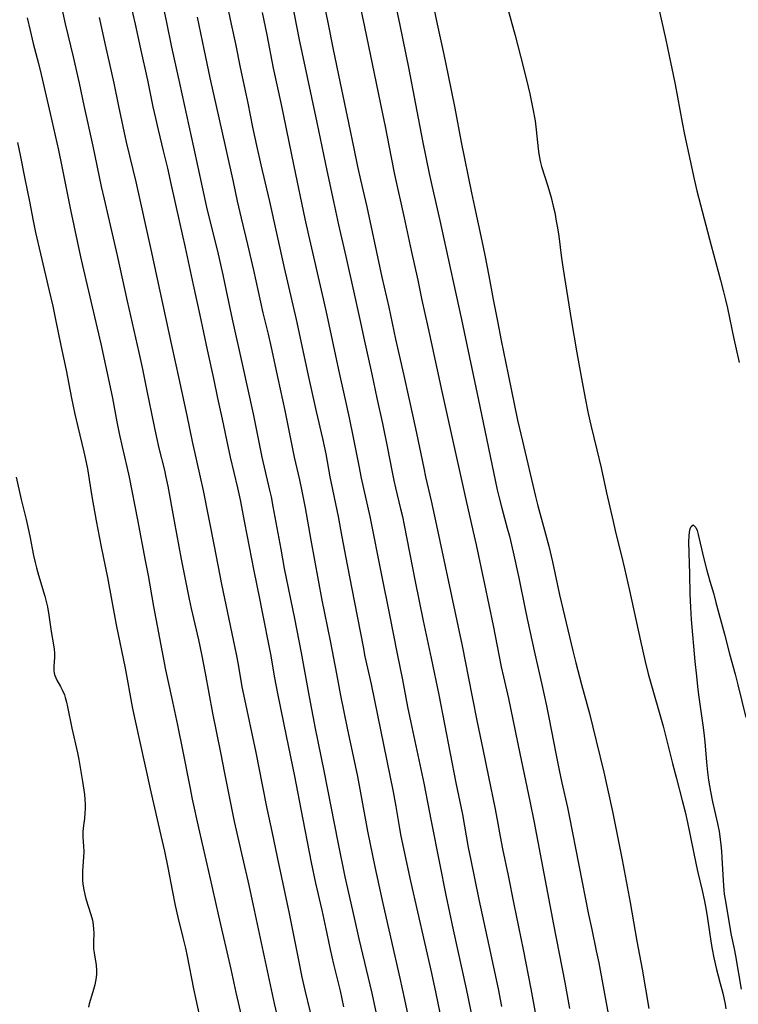
# Model space of a CAD drawing. Units: inches. Extents: x 2071360 to 2075753, y 222506 to 227906.
# Drawn here: x 2071925 to 2072035, y 226560 to 226710 of the extents above; entities that cross this region are included whole.
import ezdxf

# ---------------------------------------------------------------- set-up
doc = ezdxf.new("R2010")
doc.units = ezdxf.units.IN
doc.header["$MEASUREMENT"] = 0
doc.layers.add('c_17_T13S_R19E', color=16, linetype='Continuous')

msp = doc.modelspace()

# ---------------------------------------------------------------- linework, layer by layer
at = {"layer": 'c_17_T13S_R19E'}
for points in [[(2071945.13, 226721.15, 916), (2071947.62, 226709.42, 916), (2071948.4, 226705.64, 916), (2071949.61, 226700.18, 916), (2071950.35, 226696.93, 916), (2071951.76, 226690.42, 916), (2071953.76, 226681.28, 916), (2071954.25, 226679.18, 916), (2071955.39, 226674.55, 916), (2071956.21, 226670.98, 916), (2071956.74, 226668.5, 916), (2071957.65, 226664.18, 916), (2071959.24, 226657.16, 916), (2071960.84, 226649.8, 916), (2071962.19, 226643.18, 916), (2071963.34, 226638.16, 916), (2071963.57, 226637.14, 916), (2071963.86, 226635.65, 916), (2071965.04, 226629.13, 916), (2071965.59, 226626.2, 916), (2071967.15, 226618.6, 916), (2071968.17, 226613.37, 916), (2071969.39, 226606.63, 916), (2071970.28, 226601.81, 916), (2071971.59, 226595.38, 916), (2071973.73, 226584.5, 916), (2071974.83, 226579.22, 916), (2071976.22, 226572.97, 916), (2071976.95, 226569.77, 916), (2071978.91, 226561.49, 916), (2071980.66, 226553.39, 916)], [(2071955.61, 226718.15, 912), (2071957.48, 226709.18, 912), (2071958.13, 226706.15, 912), (2071958.87, 226702.57, 912), (2071959.75, 226698.55, 912), (2071960.03, 226697.14, 912), (2071960.73, 226693.46, 912), (2071961.33, 226690.67, 912), (2071961.99, 226687.72, 912), (2071963.33, 226682.15, 912), (2071965.58, 226672.03, 912), (2071967.41, 226664.15, 912), (2071969.35, 226655.17, 912), (2071970.47, 226650.15, 912), (2071971.43, 226646, 912), (2071971.9, 226643.68, 912), (2071972.55, 226640.18, 912), (2071973.79, 226634.15, 912), (2071974.36, 226631.04, 912), (2071975.19, 226626.79, 912), (2071976.27, 226621.02, 912), (2071977.59, 226614.26, 912), (2071977.88, 226612.81, 912), (2071978.81, 226608.59, 912), (2071982.16, 226592.15, 912), (2071982.57, 226589.93, 912), (2071983.15, 226586.58, 912), (2071983.37, 226585.41, 912)], [(2071981.27, 226718.16, 902), (2071983.22, 226709.01, 902), (2071984.5, 226702.56, 902), (2071986.66, 226691.4, 902), (2071987.67, 226686.39, 902), (2071988.06, 226684.56, 902), (2071989.28, 226679.25, 902), (2071990.52, 226673.67, 902), (2071991.78, 226667.84, 902), (2071992.6, 226664.15, 902), (2071995.4, 226650.87, 902), (2071998.04, 226638.19, 902), (2071998.32, 226636.97, 902), (2071998.72, 226635.4, 902), (2071999.56, 226632.37, 902), (2071999.9, 226631.13, 902), (2072000.48, 226628.68, 902), (2072001.34, 226624.8, 902), (2072002.3, 226620, 902), (2072002.61, 226618.52, 902), (2072003.77, 226613.18, 902), (2072004.83, 226608.52, 902), (2072005.53, 226605.3, 902), (2072005.9, 226603.48, 902), (2072007.01, 226597.75, 902), (2072007.46, 226595.5, 902), (2072007.89, 226593.55, 902), (2072008.75, 226589.77, 902), (2072009.01, 226588.53, 902), (2072011.95, 226573.49, 902), (2072012.43, 226571.18, 902), (2072013.13, 226567.92, 902), (2072013.5, 226566.12, 902), (2072015.52, 226555.27, 902)], [(2072021.56, 226716.53, 896), (2072023.72, 226706.77, 896), (2072024.24, 226704.33, 896), (2072024.85, 226701.45, 896), (2072025.14, 226699.95, 896), (2072026.2, 226694.19, 896), (2072026.59, 226692.32, 896), (2072028.06, 226685.54, 896), (2072028.47, 226683.77, 896), (2072029, 226681.62, 896), (2072030.64, 226675.42, 896), (2072032.07, 226670.15, 896), (2072032.53, 226668.35, 896), (2072032.82, 226667.15, 896), (2072033.1, 226665.88, 896), (2072034.07, 226661.19, 896), (2072034.9, 226657.61, 896)], [(2071930.78, 226715.78, 922), (2071932.18, 226709.19, 922), (2071933.4, 226704.16, 922), (2071934.32, 226700.15, 922), (2071935.05, 226696.75, 922), (2071936.42, 226690.58, 922), (2071937.7, 226684.42, 922), (2071938.12, 226682.5, 922), (2071940.12, 226673.88, 922), (2071941.66, 226666.95, 922), (2071943.44, 226659.11, 922), (2071943.93, 226656.82, 922), (2071944.61, 226653.53, 922), (2071945.75, 226647.87, 922), (2071946.1, 226646.19, 922), (2071946.48, 226644.55, 922), (2071947.32, 226641.19, 922), (2071947.56, 226640.12, 922), (2071947.84, 226638.76, 922), (2071948.79, 226633.42, 922), (2071949.89, 226627.62, 922), (2071951.11, 226621.53, 922), (2071951.41, 226620.13, 922), (2071952.52, 226615.32, 922), (2071952.97, 226613.15, 922), (2071953.52, 226610.28, 922), (2071954.64, 226604.18, 922), (2071955.88, 226598.15, 922), (2071956.47, 226595.03, 922), (2071957.64, 226589.18, 922), (2071957.97, 226587.66, 922), (2071959.24, 226582.13, 922), (2071960.17, 226577.94, 922), (2071961, 226574.16, 922), (2071964.06, 226559.9, 922), (2071964.46, 226558.18, 922)], [(2071971.13, 226714.92, 906), (2071972.3, 226709.15, 906), (2071973.01, 226705.53, 906), (2071974.09, 226700.17, 906), (2071975.39, 226694.14, 906), (2071976.22, 226689.96, 906), (2071976.74, 226687.46, 906), (2071977.19, 226685.45, 906), (2071978.17, 226681.33, 906), (2071980.47, 226670.59, 906), (2071981.5, 226666.03, 906), (2071982.51, 226661.18, 906), (2071983.8, 226655.6, 906), (2071984.55, 226652.18, 906), (2071985.23, 226649.15, 906), (2071985.72, 226646.84, 906), (2071986.83, 226641.49, 906), (2071987.11, 226640.19, 906), (2071987.96, 226636.52, 906), (2071988.49, 226634.16, 906), (2071992.7, 226614.41, 906), (2071993.65, 226609.49, 906), (2071994.24, 226606.63, 906), (2071995, 226602.81, 906), (2071995.86, 226598.65, 906), (2071996.7, 226594.47, 906), (2071997.67, 226589.8, 906), (2071998.03, 226587.91, 906), (2071998.47, 226585.36, 906), (2071998.83, 226583.47, 906), (2071999.71, 226579.4, 906), (2072000.55, 226575.07, 906), (2072001.97, 226568.16, 906), (2072003.15, 226562.15, 906), (2072003.84, 226558.54, 906)], [(2071966.33, 226714.65, 908), (2071967.87, 226706.76, 908), (2071968.24, 226704.91, 908), (2071970.56, 226694.16, 908), (2071972.06, 226686.86, 908), (2071973.1, 226682.15, 908), (2071973.86, 226678.58, 908), (2071974.96, 226673.75, 908), (2071976.11, 226668.51, 908), (2071977.11, 226664.14, 908), (2071977.81, 226660.84, 908), (2071978.92, 226655.84, 908), (2071979.7, 226652.18, 908), (2071980.56, 226648.31, 908), (2071981.28, 226644.78, 908), (2071982.01, 226640.89, 908), (2071982.27, 226639.62, 908), (2071982.53, 226638.51, 908), (2071983.32, 226635.31, 908), (2071983.59, 226634.13, 908), (2071983.88, 226632.79, 908), (2071985.53, 226624.25, 908), (2071986.77, 226618.25, 908), (2071987.99, 226612.52, 908), (2071989.14, 226606.93, 908), (2071991.75, 226593.54, 908), (2071992.72, 226588.74, 908), (2071993.63, 226583.71, 908), (2071994.01, 226581.74, 908), (2071995.23, 226575.79, 908), (2071996.78, 226568.78, 908), (2071998.16, 226562.15, 908), (2071998.7, 226559.47, 908)], [(2071987.99, 226713.56, 900), (2071988.89, 226709.18, 900), (2071989.91, 226704.54, 900), (2071990.58, 226701.35, 900), (2071991.57, 226696.35, 900), (2071992.54, 226691.17, 900), (2071994.12, 226683.48, 900), (2071994.58, 226681.32, 900), (2071995.71, 226676.16, 900), (2071996.17, 226673.96, 900), (2071996.78, 226670.8, 900), (2071997.43, 226667.19, 900), (2071998.09, 226663.9, 900), (2071998.65, 226660.97, 900), (2071999.7, 226655.75, 900), (2072001.14, 226648.82, 900), (2072001.91, 226645.59, 900), (2072003.87, 226637.2, 900), (2072004.23, 226635.78, 900), (2072005.26, 226632.07, 900), (2072005.89, 226629.61, 900), (2072006.44, 226627.23, 900), (2072007.52, 226622.17, 900), (2072009.57, 226613.67, 900), (2072010.03, 226611.85, 900), (2072010.9, 226608.55, 900), (2072012.08, 226604.13, 900), (2072013.1, 226599.92, 900), (2072014.27, 226595.15, 900), (2072014.96, 226592.16, 900), (2072015.61, 226589.17, 900), (2072016.02, 226587.14, 900), (2072017.06, 226581.8, 900), (2072018.28, 226575.29, 900), (2072019.33, 226569.44, 900), (2072020.12, 226565.16, 900), (2072021.16, 226559.17, 900)], [(2071942.17, 226712.19, 918), (2071942.87, 226709.14, 918), (2071943.68, 226705.39, 918), (2071944.77, 226700.62, 918), (2071945.58, 226696.56, 918), (2071945.94, 226694.84, 918), (2071946.36, 226693.06, 918), (2071947.15, 226689.86, 918), (2071947.78, 226687.23, 918), (2071948.37, 226684.61, 918), (2071949.56, 226679.18, 918), (2071950.51, 226675.1, 918), (2071951.72, 226669.45, 918), (2071952.73, 226664.79, 918), (2071953.82, 226659.51, 918), (2071954.78, 226655.15, 918), (2071955.41, 226652.18, 918), (2071956.13, 226648.94, 918), (2071956.98, 226644.87, 918), (2071957.35, 226643.18, 918), (2071958.45, 226638.49, 918), (2071958.86, 226636.65, 918), (2071959.55, 226633.16, 918), (2071960.95, 226625.86, 918), (2071961.83, 226621.63, 918), (2071962.14, 226620.06, 918), (2071963.47, 226613.15, 918), (2071964.12, 226609.56, 918), (2071964.57, 226607.17, 918), (2071965.87, 226600.73, 918), (2071967.13, 226594.58, 918), (2071968.1, 226589.53, 918), (2071969.69, 226581.42, 918), (2071970.36, 226578.25, 918), (2071971.3, 226574.13, 918), (2071972.05, 226570.56, 918), (2071972.57, 226568.17, 918), (2071973.1, 226565.91, 918), (2071974.08, 226561.87, 918), (2071974.63, 226559.42, 918)], [(2071977.14, 226711.83, 904), (2071977.8, 226708.73, 904), (2071979.58, 226700.17, 904), (2071980.57, 226695.49, 904), (2071980.96, 226693.57, 904), (2071981.85, 226688.82, 904), (2071982.37, 226686.26, 904), (2071983.86, 226679.65, 904), (2071984.92, 226674.66, 904), (2071985.93, 226670.15, 904), (2071986.57, 226667.1, 904), (2071987.48, 226663.05, 904), (2071988.87, 226656.48, 904), (2071989.58, 226653.2, 904), (2071993.35, 226636.25, 904), (2071994.53, 226631.15, 904), (2071994.83, 226629.8, 904), (2071996.1, 226623.83, 904), (2071997.41, 226617.53, 904), (2071998.63, 226611.21, 904), (2071998.97, 226609.7, 904), (2071999.73, 226606.41, 904), (2072001.5, 226598.02, 904), (2072003, 226590.76, 904), (2072003.66, 226587.51, 904), (2072006.61, 226571.98, 904), (2072008.33, 226563.12, 904), (2072009.03, 226559.18, 904)], [(2071999.43, 226712.19, 898), (2072000.76, 226707.43, 898), (2072001.59, 226704.29, 898), (2072002.52, 226700.65, 898), (2072003.01, 226698.54, 898), (2072003.48, 226696.27, 898), (2072003.81, 226694.44, 898), (2072003.99, 226693.08, 898), (2072004.28, 226690.15, 898), (2072004.37, 226689.41, 898), (2072004.57, 226688.3, 898), (2072004.79, 226687.45, 898), (2072005.75, 226684.45, 898), (2072006.25, 226682.72, 898), (2072006.57, 226681.41, 898), (2072006.79, 226680.45, 898), (2072007.04, 226679.15, 898), (2072007.21, 226678.14, 898), (2072007.41, 226676.83, 898), (2072007.85, 226673.52, 898), (2072008.09, 226671.84, 898), (2072009.32, 226664.17, 898), (2072010.19, 226659.05, 898), (2072010.88, 226655.17, 898), (2072011.44, 226652.16, 898), (2072011.91, 226649.83, 898), (2072012.31, 226648.03, 898), (2072013.21, 226644.29, 898), (2072013.85, 226641.54, 898), (2072014.71, 226637.74, 898), (2072015.68, 226633.38, 898), (2072016.13, 226631.52, 898), (2072016.99, 226628.14, 898), (2072017.44, 226626.22, 898), (2072018.2, 226622.84, 898), (2072019.85, 226615.2, 898), (2072020.58, 226612.03, 898), (2072021.04, 226610.18, 898), (2072021.62, 226608.01, 898), (2072022.91, 226603.6, 898), (2072023.31, 226602.17, 898), (2072023.58, 226601.14, 898), (2072024.72, 226596.48, 898), (2072025.33, 226594.19, 898), (2072026.24, 226590.84, 898), (2072026.66, 226589.14, 898), (2072027.01, 226587.52, 898), (2072028.33, 226581.07, 898), (2072028.59, 226579.88, 898), (2072029.26, 226577.14, 898), (2072029.61, 226575.51, 898), (2072029.86, 226574.14, 898), (2072030.07, 226572.87, 898), (2072030.63, 226569.07, 898), (2072030.78, 226568.2, 898), (2072031.03, 226566.86, 898), (2072031.43, 226565.1, 898), (2072031.68, 226564.13, 898), (2072032.02, 226562.94, 898), (2072032.39, 226561.48, 898), (2072032.76, 226559.81, 898), (2072032.89, 226559.12, 898)], [(2071962.22, 226710.96, 910), (2071962.92, 226707.54, 910), (2071963.91, 226702.47, 910), (2071965.11, 226696.9, 910), (2071967.05, 226687.54, 910), (2071968.74, 226679.47, 910), (2071969.28, 226677.02, 910), (2071971.52, 226667.29, 910), (2071972.06, 226664.83, 910), (2071973.84, 226656.48, 910), (2071974.82, 226652.15, 910), (2071975.46, 226649.16, 910), (2071976.08, 226646.16, 910), (2071976.93, 226641.84, 910), (2071977.3, 226639.99, 910), (2071977.66, 226638.39, 910), (2071978.64, 226634.13, 910), (2071980.41, 226625.17, 910), (2071981.62, 226619.16, 910), (2071982.77, 226613.19, 910), (2071983.59, 226609.25, 910), (2071984.38, 226605.12, 910), (2071984.86, 226602.74, 910), (2071986.83, 226593.51, 910), (2071987.96, 226587.69, 910), (2071989.23, 226581.32, 910), (2071990.19, 226576.43, 910), (2071991.32, 226571.16, 910), (2071993.32, 226562.16, 910), (2071994.32, 226557.23, 910)], [(2071926.43, 226710.14, 924), (2071926.86, 226708.21, 924), (2071927.34, 226706.19, 924), (2071928.13, 226703.15, 924), (2071928.53, 226701.51, 924), (2071929.89, 226695.55, 924), (2071931.19, 226689.96, 924), (2071931.71, 226687.49, 924), (2071933.02, 226680.85, 924), (2071934.55, 226673.68, 924), (2071934.99, 226671.74, 924), (2071937.63, 226660.42, 924), (2071939.07, 226653.83, 924), (2071939.4, 226652.15, 924), (2071940.08, 226648.54, 924), (2071940.44, 226646.76, 924), (2071940.88, 226644.77, 924), (2071941.59, 226641.72, 924), (2071941.95, 226640.13, 924), (2071943.22, 226633.62, 924), (2071944.41, 226627.41, 924), (2071944.83, 226625.15, 924), (2071945.67, 226620.4, 924), (2071947.5, 226610.74, 924), (2071948.41, 226606.58, 924), (2071949.3, 226602.31, 924), (2071950.15, 226598.32, 924), (2071951.19, 226592.91, 924), (2071951.57, 226591.04, 924), (2071952.52, 226586.69, 924), (2071954.19, 226579.38, 924), (2071955.55, 226573.29, 924), (2071957.43, 226565.15, 924), (2071958.2, 226561.61, 924), (2071959.21, 226557.22, 924)], [(2071937.37, 226710.18, 920), (2071938.27, 226705.99, 920), (2071939.6, 226700.15, 920), (2071940.33, 226696.68, 920), (2071941.51, 226691.2, 920), (2071942.52, 226687.01, 920), (2071942.95, 226685.15, 920), (2071945.23, 226674.81, 920), (2071948.39, 226660.22, 920), (2071949.51, 226655.16, 920), (2071950.72, 226649.52, 920), (2071951.55, 226645.56, 920), (2071952.77, 226640.15, 920), (2071953.21, 226638.08, 920), (2071954.91, 226629.63, 920), (2071956, 226623.8, 920), (2071958.26, 226613.14, 920), (2071958.55, 226611.56, 920), (2071959.14, 226608.18, 920), (2071959.36, 226607.01, 920), (2071961.24, 226598.15, 920), (2071962.22, 226593.26, 920), (2071962.94, 226589.61, 920), (2071963.71, 226586.14, 920), (2071964.51, 226582.24, 920), (2071966.35, 226573.61, 920), (2071967.75, 226566.5, 920), (2071968.28, 226563.93, 920), (2071968.72, 226561.94, 920), (2071970.22, 226555.64, 920)], [(2071952.33, 226710.21, 914), (2071953.32, 226705.35, 914), (2071954.26, 226700.99, 914), (2071956.61, 226690.34, 914), (2071957.79, 226685.15, 914), (2071958.43, 226682.18, 914), (2071959.02, 226679.59, 914), (2071959.99, 226675.56, 914), (2071960.9, 226671.67, 914), (2071962.33, 226665.19, 914), (2071963.13, 226661.94, 914), (2071963.59, 226659.91, 914), (2071964.58, 226655.18, 914), (2071965.66, 226650.26, 914), (2071967.09, 226643.19, 914), (2071967.89, 226639.7, 914), (2071968.21, 226638.24, 914), (2071968.75, 226635.46, 914), (2071969.65, 226630.5, 914), (2071971.33, 226621.4, 914), (2071971.71, 226619.42, 914), (2071972.61, 226614.94, 914), (2071973.53, 226610.15, 914), (2071974.14, 226606.84, 914), (2071975.15, 226601.89, 914), (2071976.73, 226594.5, 914), (2071977.21, 226592, 914), (2071978.26, 226586.18, 914), (2071979.38, 226580.75, 914), (2071980.59, 226575.16, 914), (2071981.54, 226571.14, 914), (2071983.19, 226563.78, 914), (2071983.89, 226560.54, 914), (2071984.81, 226556.19, 914)], [(2071924.94, 226691.14, 926), (2071925.34, 226689.18, 926), (2071926.05, 226685.59, 926), (2071926.75, 226682.15, 926), (2071927.33, 226679.17, 926), (2071927.7, 226677.42, 926), (2071928.43, 226674.16, 926), (2071929.78, 226668.54, 926), (2071930.32, 226666.19, 926), (2071930.75, 226664.15, 926), (2071931.53, 226660.21, 926), (2071932.34, 226656.41, 926), (2071933.18, 226652.17, 926), (2071933.68, 226649.73, 926), (2071934.12, 226647.82, 926), (2071935.05, 226643.98, 926), (2071935.25, 226643.09, 926), (2071935.58, 226641.37, 926), (2071936.27, 226637.18, 926), (2071936.94, 226633.49, 926), (2071937.71, 226629.53, 926), (2071938.66, 226624.83, 926), (2071939.99, 226617.63, 926), (2071941.34, 226611.04, 926), (2071942.43, 226605.12, 926), (2071942.77, 226603.43, 926), (2071945.23, 226592.17, 926), (2071946.79, 226585.53, 926), (2071947.34, 226583.14, 926), (2071947.85, 226580.64, 926), (2071948.52, 226577.17, 926), (2071948.98, 226574.86, 926), (2071949.38, 226573.08, 926), (2071950.13, 226569.99, 926), (2071950.52, 226568.34, 926), (2071950.77, 226567.15, 926), (2071951.75, 226562.17, 926), (2071952.09, 226560.53, 926), (2071953.55, 226553.97, 926)], [(2071924.73, 226640.12, 928), (2071925.47, 226636.71, 928), (2071926.24, 226633.69, 928), (2071926.57, 226632.28, 928), (2071926.82, 226631.12, 928), (2071927.39, 226628.19, 928), (2071927.63, 226627.11, 928), (2071927.81, 226626.33, 928), (2071928.13, 226625.18, 928), (2071929.09, 226622.01, 928), (2071929.31, 226621.18, 928), (2071929.49, 226620.34, 928), (2071929.72, 226619.12, 928), (2071930.09, 226616.59, 928), (2071930.43, 226614.56, 928), (2071930.52, 226613.93, 928), (2071930.57, 226613.3, 928), (2071930.58, 226612.66, 928), (2071930.49, 226611.33, 928), (2071930.47, 226610.65, 928), (2071930.53, 226610.24, 928), (2071930.62, 226609.89, 928), (2071930.76, 226609.54, 928), (2071930.93, 226609.2, 928), (2071931.5, 226608.21, 928), (2071931.76, 226607.71, 928), (2071932.08, 226606.94, 928), (2071932.21, 226606.54, 928), (2071932.4, 226605.84, 928), (2071932.57, 226605.12, 928), (2071933.23, 226601.85, 928), (2071934.09, 226598.11, 928), (2071934.29, 226597.09, 928), (2071934.85, 226593.73, 928), (2071935.05, 226592.42, 928), (2071935.14, 226591.75, 928), (2071935.21, 226591.01, 928), (2071935.24, 226590.28, 928), (2071935.25, 226589.56, 928), (2071935.22, 226588.97, 928), (2071935.13, 226588.11, 928), (2071934.98, 226587.03, 928), (2071934.93, 226586.58, 928), (2071934.9, 226586.13, 928), (2071934.91, 226585.25, 928), (2071935.01, 226583.88, 928), (2071935.03, 226583.1, 928), (2071934.99, 226582.22, 928), (2071934.87, 226580.86, 928), (2071934.83, 226580.06, 928), (2071934.83, 226579.2, 928), (2071934.86, 226578.65, 928), (2071934.91, 226578.11, 928), (2071935.04, 226577.24, 928), (2071935.18, 226576.55, 928), (2071935.37, 226575.86, 928), (2071936.11, 226573.49, 928), (2071936.34, 226572.6, 928), (2071936.47, 226571.92, 928), (2071936.54, 226571.25, 928), (2071936.56, 226570.63, 928), (2071936.53, 226569.3, 928), (2071936.52, 226568.6, 928), (2071936.54, 226568.24, 928), (2071936.6, 226567.64, 928), (2071936.92, 226565.78, 928), (2071936.99, 226565.01, 928), (2071936.98, 226564.46, 928), (2071936.92, 226563.9, 928), (2071936.82, 226563.34, 928), (2071936.7, 226562.78, 928), (2071936.42, 226561.71, 928), (2071935.86, 226559.86, 928), (2071935.74, 226559.37, 928)], [(2072035.27, 226562.12, 898), (2072034.39, 226567.18, 898), (2072034.19, 226568.23, 898), (2072033.75, 226570.34, 898), (2072033.59, 226571.19, 898), (2072032.85, 226575.51, 898), (2072032.68, 226576.59, 898), (2072032.61, 226577.21, 898), (2072032.49, 226578.66, 898), (2072032.33, 226582.13, 898), (2072032.26, 226583.15, 898), (2072032.17, 226584.09, 898), (2072032, 226585.36, 898), (2072031.88, 226586.12, 898), (2072031.64, 226587.35, 898), (2072030.88, 226590.66, 898), (2072030.57, 226592.2, 898), (2072030.28, 226593.93, 898), (2072030.12, 226595.18, 898), (2072029.97, 226596.68, 898), (2072029.71, 226599.77, 898), (2072029.58, 226601.14, 898), (2072029.44, 226602.32, 898), (2072028.77, 226606.93, 898), (2072028.61, 226608.2, 898), (2072028.44, 226609.79, 898), (2072028.22, 226612.01, 898), (2072027.65, 226618.46, 898), (2072027.53, 226620.25, 898), (2072027.44, 226622.33, 898), (2072027.36, 226625.39, 898), (2072027.25, 226630.22, 898), (2072027.26, 226631.21, 898), (2072027.31, 226631.74, 898), (2072027.42, 226632.27, 898), (2072027.57, 226632.62, 898), (2072027.87, 226632.86, 898), (2072028.3, 226632.48, 898), (2072028.48, 226631.99, 898), (2072028.65, 226631.39, 898), (2072029.45, 226627.9, 898), (2072029.91, 226626.08, 898), (2072030.41, 226624.29, 898), (2072031.03, 226622.27, 898), (2072031.37, 226621.05, 898), (2072032.67, 226616.19, 898), (2072033.45, 226613.21, 898), (2072034.29, 226610.11, 898), (2072034.71, 226608.48, 898), (2072035.9, 226603.48, 898)], [(2071983.37, 226585.41, 912), (2071984.83, 226578.57, 912), (2071988.02, 226564.54, 912), (2071988.69, 226561.46, 912), (2071991.01, 226550.15, 912)]]:
    msp.add_polyline3d(points, dxfattribs=at)

doc.saveas('drawing.dxf')
